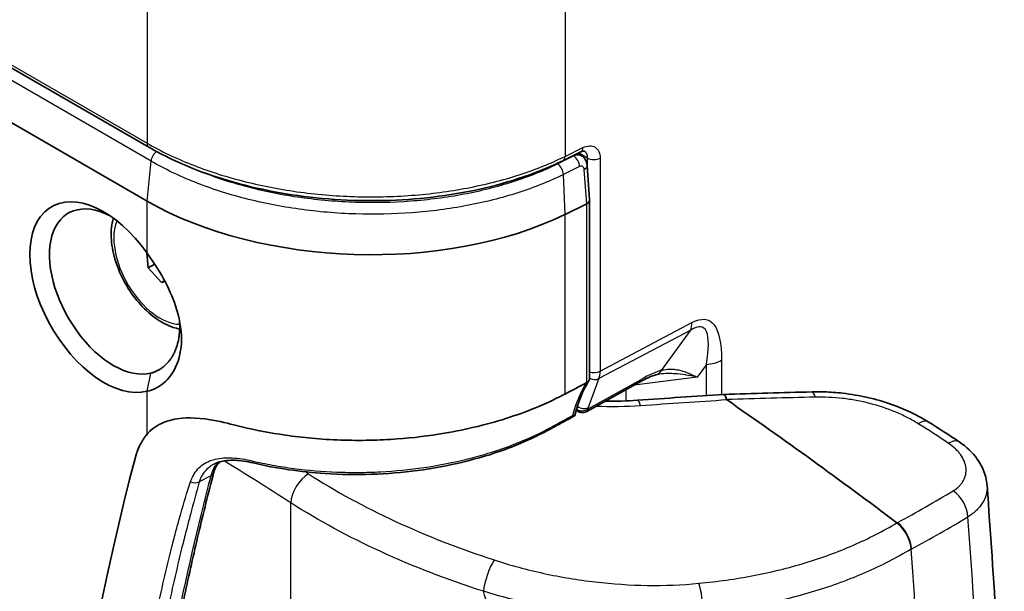
# Model space of a CAD drawing. Units: millimetres. Extents: x 43 to 5136, y 24 to 2834.
# Drawn here: x 967 to 1008, y 300 to 324 of the extents above; entities that cross this region are included whole.
import ezdxf

# ---------------------------------------------------------------- set-up
doc = ezdxf.new("R2010")
doc.units = ezdxf.units.MM
doc.header["$LTSCALE"] = 3
doc.layers.add('Visible (ISO)', color=7, linetype='Continuous', lineweight=35)
doc.layers.add('Visible Narrow (ISO)', color=7, linetype='Continuous', lineweight=25)

msp = doc.modelspace()

# ---------------------------------------------------------------- linework, layer by layer
at = {"layer": 'Visible (ISO)'}
for p, q in [((972.106, 318.933), (805.929, 414.875)), ((972.027, 316.677), (805.85, 412.619)), ((989.497, 318.371), (990.248, 318.739)), ((990.263, 318.589), (990.116, 318.674)), ((990.263, 318.589), (990.263, 318.589)), ((990.622, 316.729), (990.518, 318.163)), ((990.499, 316.562), (989.587, 316.115)), ((990.623, 316.72), (990.623, 309.235)), ((972.016, 314.504), (972.077, 313.864)), ((972.35, 314.021), (972.077, 313.864)), ((972.077, 313.864), (972.639, 313.258)), ((972.76, 313.328), (972.639, 313.258)), ((972.639, 313.258), (972.777, 313.297)), ((990.501, 307.84), (992.693, 309.055)), ((989.99, 307.921), (989.991, 307.921)), ((990.057, 307.882), (990.125, 307.843)), ((975.355, 305.891), (975.355, 305.891)), ((1000.498, 300.415), (1000.498, 300.415))]:
    msp.add_line(p, q, dxfattribs=at)
for centre, major_axis, ratio, start_param, end_param in [((970.207, 312.638), (2.194, -3.801), 0.57735, 1.72955, 6.124432), ((970.614, 312.873), (-1.901, 3.293), 0.57735, 5.551767, 9.266024), ((981.007, 321.505), (-12.698, 0.366), 0.557182, 0.80144, 2.328603), ((990.242, 316.711), (0.381, 0.014), 0.551581, 5.437332, 6.303219), ((979.952, 318.262), (2.738, -4.742), 0.57735, 0.832983, 0.832988), ((979.912, 318.303), (2.768, -4.795), 0.57735, 0.402358, 0.402359), ((992.385, 309.61), (0.308, -0.555), 0.523782, 0.000042, 0.000055), ((996.304, 307.54), (-0.049, 1.015), 0.178434, 5.608159, 6.286362), ((983.057, 161.149), (95.307, -165.076), 0.57735, 2.203702, 2.257076), ((976.571, 306.042), (-0.087, -0.371), 0.316833, 0.00005, 0.000081), ((1003.416, 302.396), (-0.5, 0.885), 0.581754, 4.016649, 5.350844)]:
    msp.add_ellipse(centre, major_axis=major_axis, ratio=ratio, start_param=start_param, end_param=end_param, dxfattribs=at)
for points, knots in [([(989.497, 318.371), (988.47, 317.867), (987.276, 317.459), (984.735, 316.894), (983.355, 316.73), (980.603, 316.666), (979.196, 316.763), (976.532, 317.2), (975.241, 317.546), (973.378, 318.267), (972.711, 318.584), (972.106, 318.933)], [0, 0, 0, 0, 0.828696, 0.828696, 1.659453, 1.659453, 2.485164, 2.485164, 3.309514, 3.309514, 3.81765, 3.81765, 3.81765, 3.81765]), ([(990.395, 318.775), (990.395, 318.775), (990.391, 318.777), (990.366, 318.777), (990.35, 318.775), (990.307, 318.764), (990.279, 318.754), (990.248, 318.739)], [0.0141928, 0.0141928, 0.0141928, 0.0141928, 0.0547452, 0.0547452, 0.0845732, 0.0845732, 0.116556, 0.116556, 0.116556, 0.116556]), ([(990.263, 318.589), (990.31, 318.562), (990.352, 318.527), (990.424, 318.445), (990.453, 318.397), (990.499, 318.288), (990.513, 318.226), (990.518, 318.163)], [0, 0, 0, 0, 0.0334762, 0.0334762, 0.0676845, 0.0676845, 0.1065294, 0.1065294, 0.1065294, 0.1065294]), ([(970.608, 315.959), (970.599, 315.928), (970.591, 315.896), (970.522, 315.61), (970.505, 315.333), (970.548, 314.746), (970.612, 314.435), (970.812, 313.817), (970.947, 313.51), (971.274, 312.93), (971.466, 312.656), (971.89, 312.165), (972.122, 311.947), (972.611, 311.592), (972.868, 311.455), (973.217, 311.34), (973.307, 311.317), (973.397, 311.3)], [3.269995, 3.269995, 3.269995, 3.269995, 3.311386, 3.311386, 3.639027, 3.639027, 3.979968, 3.979968, 4.318225, 4.318225, 4.654663, 4.654663, 4.992583, 4.992583, 5.333486, 5.333486, 5.450342, 5.450342, 5.450342, 5.450342]), ([(972.027, 314.489), (972.279, 314.143), (972.514, 313.779), (972.924, 313.03), (973.096, 312.65), (973.384, 311.788), (973.471, 311.315), (973.472, 310.43), (973.386, 310.028), (973.099, 309.425), (972.927, 309.202), (972.517, 308.858), (972.28, 308.74), (972.027, 308.684)], [-1.685195, -1.685195, -1.685195, -1.685195, -1.425703, -1.425703, -1.169025, -1.169025, -0.843573, -0.843573, -0.517916, -0.517916, -0.261184, -0.261184, 0, 0, 0, 0]), ([(972.191, 309.447), (972.232, 309.458), (972.273, 309.471), (972.315, 309.486), (972.316, 309.487), (972.318, 309.487), (972.319, 309.487), (972.357, 309.502), (972.396, 309.518), (972.434, 309.537), (972.437, 309.538), (972.44, 309.54), (972.442, 309.541), (972.48, 309.559), (972.518, 309.58), (972.557, 309.604), (972.558, 309.605), (972.56, 309.606), (972.561, 309.607), (972.598, 309.63), (972.635, 309.655), (972.672, 309.683), (972.673, 309.684), (972.675, 309.685), (972.676, 309.686), (972.707, 309.71), (972.74, 309.737), (972.775, 309.768), (972.777, 309.771), (972.78, 309.773), (972.783, 309.776), (972.814, 309.805), (972.847, 309.837), (972.88, 309.873), (972.881, 309.874), (972.882, 309.876), (972.883, 309.877), (972.895, 309.891), (972.91, 309.906), (972.925, 309.925), (972.94, 309.942), (972.955, 309.962), (972.972, 309.984), (972.974, 309.985), (972.974, 309.986), (972.976, 309.988), (973, 310.02), (973.018, 310.046), (973.032, 310.067), (973.039, 310.077), (973.045, 310.086), (973.05, 310.093), (973.052, 310.097), (973.054, 310.1), (973.056, 310.103), (973.057, 310.104), (973.058, 310.106), (973.059, 310.107), (973.059, 310.108), (973.06, 310.109), (973.061, 310.11), (973.062, 310.111), (973.069, 310.122), (973.073, 310.129), (973.097, 310.168), (973.118, 310.206), (973.138, 310.242), (973.14, 310.246), (973.142, 310.25), (973.144, 310.254), (973.154, 310.274), (973.164, 310.293), (973.173, 310.312), (973.174, 310.315), (973.176, 310.318), (973.177, 310.321), (973.183, 310.332), (973.187, 310.343), (973.192, 310.353), (973.195, 310.358), (973.197, 310.363), (973.199, 310.368), (973.2, 310.371), (973.201, 310.374), (973.202, 310.376), (973.204, 310.379), (973.204, 310.38), (973.206, 310.384), (973.228, 310.435), (973.248, 310.487), (973.265, 310.538), (973.274, 310.563), (973.282, 310.588), (973.29, 310.614), (973.294, 310.626), (973.297, 310.639), (973.301, 310.651), (973.303, 310.657), (973.305, 310.664), (973.306, 310.67), (973.308, 310.676), (973.31, 310.682), (973.311, 310.688), (973.326, 310.742), (973.338, 310.797), (973.349, 310.851), (973.355, 310.88), (973.36, 310.909), (973.364, 310.938), (973.366, 310.952), (973.368, 310.966), (973.37, 310.979), (973.372, 310.993), (973.374, 311.007), (973.376, 311.021), (973.38, 311.05), (973.383, 311.079), (973.386, 311.109), (973.388, 311.138), (973.391, 311.168), (973.392, 311.198), (973.396, 311.258), (973.398, 311.319), (973.398, 311.38), (973.398, 311.44), (973.396, 311.501), (973.392, 311.563), (973.39, 311.595), (973.388, 311.626), (973.385, 311.658), (973.385, 311.667), (973.384, 311.676), (973.383, 311.686)], [0, 0, 0, 0, 0.03125, 0.03125, 0.03125, 0.0321124, 0.0321124, 0.0321124, 0.0605469, 0.0605469, 0.0605469, 0.0625, 0.0625, 0.0625, 0.09375, 0.09375, 0.09375, 0.0949775, 0.0949775, 0.0949775, 0.1240234, 0.1240234, 0.1240234, 0.125, 0.125, 0.125, 0.15625, 0.15625, 0.15625, 0.1587287, 0.1587287, 0.1587287, 0.1865234, 0.1865234, 0.1865234, 0.1875, 0.1875, 0.1875, 0.203125, 0.203125, 0.203125, 0.2177734, 0.2177734, 0.2177734, 0.21875, 0.21875, 0.21875, 0.234375, 0.234375, 0.234375, 0.2421875, 0.2421875, 0.2421875, 0.2460938, 0.2460938, 0.2460938, 0.2480469, 0.2480469, 0.2480469, 0.2498169, 0.2498169, 0.2498169, 0.2539591, 0.2539591, 0.2539591, 0.278463, 0.278463, 0.278463, 0.28125, 0.28125, 0.28125, 0.294623, 0.294623, 0.294623, 0.296875, 0.296875, 0.296875, 0.3046875, 0.3046875, 0.3046875, 0.3085938, 0.3085938, 0.3085938, 0.3105469, 0.3105469, 0.3105469, 0.3125, 0.3125, 0.3125, 0.34375, 0.34375, 0.34375, 0.359375, 0.359375, 0.359375, 0.3671875, 0.3671875, 0.3671875, 0.3710938, 0.3710938, 0.3710938, 0.375, 0.375, 0.375, 0.4056935, 0.4056935, 0.4056935, 0.421875, 0.421875, 0.421875, 0.4296875, 0.4296875, 0.4296875, 0.4374968, 0.4374968, 0.4374968, 0.4529912, 0.4529912, 0.4529912, 0.4686204, 0.4686204, 0.4686204, 0.5, 0.5, 0.5, 0.53125, 0.53125, 0.53125, 0.546875, 0.546875, 0.546875, 0.5515076, 0.5515076, 0.5515076, 0.5515076]), ([(990.501, 309.051), (990.501, 309.051), (990.5, 309.051), (990.5, 309.051), (990.499, 309.051), (990.499, 309.05)], [-0.0005095959, -0.0005095959, -0.0005095959, -0.0005095959, -0.0002552975, -0.0002552975, -0.000001, -0.000001, -0.000001, -0.000001]), ([(990.623, 309.235), (990.623, 309.208), (990.617, 309.181), (990.591, 309.125), (990.568, 309.097), (990.525, 309.065), (990.514, 309.058), (990.501, 309.051)], [0.06103245, 0.06103245, 0.06103245, 0.06103245, 0.08423841, 0.08423841, 0.11388026, 0.11388026, 0.12429185, 0.12429185, 0.12429185, 0.12429185]), ([(993.41, 309.38), (993.359, 309.365), (993.294, 309.342), (993.132, 309.277), (993.029, 309.23), (992.848, 309.139), (992.771, 309.098), (992.693, 309.055)], [0, 0, 0, 0, 0.0655057, 0.0655057, 0.1561178, 0.1561178, 0.2207698, 0.2207698, 0.2207698, 0.2207698]), ([(999.968, 308.659), (1000.138, 308.663), (1000.309, 308.663), (1000.737, 308.65), (1000.996, 308.631), (1001.955, 308.523), (1002.66, 308.363), (1003.859, 307.939), (1004.381, 307.692), (1004.849, 307.403)], [0, 0, 0, 0, 0.103575, 0.103575, 0.259091, 0.259091, 0.682958, 0.682958, 1.040241, 1.040241, 1.040241, 1.040241]), ([(972.027, 306.881), (972.314, 307.228), (972.689, 307.38), (973.11, 307.497), (973.247, 307.524), (973.752, 307.584), (974.24, 307.582), (975.376, 307.358), (975.744, 307.253), (976.598, 307.047), (977.21, 306.931), (978.203, 306.788), (978.574, 306.744), (979.753, 306.637), (980.57, 306.61), (981.771, 306.635), (982.156, 306.653), (983.208, 306.729), (983.871, 306.811), (985.478, 307.084), (986.402, 307.307), (987.692, 307.732), (988.1, 307.885), (989.095, 308.305), (989.5, 308.523), (989.587, 308.568)], [0.000001, 0.000001, 0.000001, 0.000001, 0.448863, 0.448863, 0.650742, 0.650742, 1.149808, 1.149808, 1.4569, 1.4569, 2.160854, 2.160854, 2.572752, 2.572752, 3.461684, 3.461684, 3.880873, 3.880873, 4.615648, 4.615648, 5.702318, 5.702318, 6.230459, 6.230459, 7.044203, 7.044203, 7.044203, 7.044203]), ([(996.379, 308.338), (996.38, 308.334), (996.382, 308.331), (996.386, 308.327), (996.388, 308.324), (996.391, 308.322), (996.395, 308.319)], [0, 0, 0, 0, 0.00003605975, 0.00003605975, 0.00003605975, 0.00006569169, 0.00006569169, 0.00006569169, 0.00006569169]), ([(990.501, 307.84), (990.465, 307.82), (990.425, 307.806), (990.344, 307.791), (990.302, 307.79), (990.22, 307.802), (990.18, 307.815), (990.137, 307.837), (990.131, 307.84), (990.125, 307.843)], [0, 0, 0, 0, 0.02468158, 0.02468158, 0.04949543, 0.04949543, 0.0743029, 0.0743029, 0.07830881, 0.07830881, 0.07830881, 0.07830881]), ([(989.996, 307.657), (989.811, 307.555), (989.626, 307.454), (989.323, 307.287), (989.204, 307.223), (988.468, 306.819), (987.791, 306.503), (985.94, 305.829), (984.679, 305.528), (982.124, 305.189), (980.797, 305.145), (978.477, 305.295), (977.451, 305.446), (976.485, 305.672)], [0.000188, 0.000188, 0.000188, 0.000188, 0.150835, 0.150835, 0.247153, 0.247153, 0.74973, 0.74973, 1.538753, 1.538753, 2.31505, 2.31505, 2.941257, 2.941257, 2.941257, 2.941257]), ([(989.921, 307.678), (989.963, 307.657), (989.992, 307.65), (990, 307.659), (990.001, 307.66), (990.001, 307.661), (990.001, 307.663)], [-0.0000055218, -0.0000055218, -0.0000055218, -0.0000055218, 0.0006194575, 0.0006194575, 0.0006194575, 0.0006827304, 0.0006827304, 0.0006827304, 0.0006827304]), ([(972.027, 306.881), (971.92, 306.752), (971.823, 306.607), (971.622, 306.215), (971.584, 306.084), (971.541, 305.922)], [-0.2394737, -0.2394737, -0.2394737, -0.2394737, -0.1419937, -0.1419937, -0.000001, -0.000001, -0.000001, -0.000001]), ([(1006.152, 306.558), (1006.448, 306.357), (1006.709, 306.113), (1007.094, 305.576), (1007.23, 305.277), (1007.305, 304.89), (1007.316, 304.813), (1007.321, 304.736)], [0, 0, 0, 0, 0.2291552, 0.2291552, 0.4463304, 0.4463304, 0.4996911, 0.4996911, 0.4996911, 0.4996911]), ([(976.485, 305.672), (976.218, 305.734), (975.959, 305.776), (975.481, 305.795), (975.258, 305.772), (974.99, 305.695), (974.914, 305.665), (974.846, 305.629)], [0, 0, 0, 0, 0.1738366, 0.1738366, 0.3502225, 0.3502225, 0.4290411, 0.4290411, 0.4290411, 0.4290411]), ([(975.104, 305.727), (975.075, 305.703), (975.048, 305.679), (974.986, 305.616), (974.957, 305.578), (974.939, 305.546)], [0.09076452, 0.09076452, 0.09076452, 0.09076452, 0.1255508, 0.1255508, 0.18475568, 0.18475568, 0.18475568, 0.18475568]), ([(974.828, 305.268), (974.606, 304.423), (974.393, 303.57), (973.985, 301.849), (973.79, 300.981), (973.419, 299.229), (973.243, 298.345), (972.908, 296.563), (972.75, 295.665), (972.452, 293.853), (972.312, 292.94), (972.182, 292.02)], [1.3131408, 1.3131408, 1.3131408, 1.3131408, 1.3346263, 1.3346263, 1.3561119, 1.3561119, 1.3775974, 1.3775974, 1.3990829, 1.3990829, 1.4205684, 1.4205684, 1.4205684, 1.4205684])]:
    msp.add_open_spline(points, degree=3, knots=knots, dxfattribs=at)
msp.add_rational_spline([(990.499, 316.562), (990.499, 316.562), (990.5, 316.562), (990.5, 316.563)], [1, 0.999999140546, 0.999999140546, 1], degree=3, dxfattribs=at)
for points in [[(990.499, 309.05), (990.195, 308.888), (989.891, 308.726), (989.587, 308.568)], [(990.593, 309.134), (990.334, 308.723), (990.132, 308.224), (990.001, 307.663)], [(993.527, 309.404), (993.487, 309.399), (993.448, 309.391), (993.41, 309.38)], [(996.256, 308.555), (997.493, 308.593), (998.731, 308.628), (999.968, 308.659)], [(991.273, 308.268), (991.732, 308.261), (992.189, 308.273), (992.638, 308.305)], [(992.638, 308.305), (993.844, 308.392), (995.049, 308.475), (996.254, 308.555)], [(1004.849, 307.403), (1005.291, 307.129), (1005.726, 306.847), (1006.152, 306.558)], [(971.541, 305.922), (968.861, 295.826), (967.507, 284.361), (967.451, 271.933)], [(974.939, 305.546), (974.894, 305.468), (974.856, 305.375), (974.828, 305.268)], [(1007.321, 304.736), (1007.614, 300.755), (1007.854, 296.792), (1008.046, 292.851)]]:
    msp.add_open_spline(points, degree=3, dxfattribs=at)
at = {"layer": 'Visible Narrow (ISO)'}
for p, q in [((805.85, 415.05), (972.027, 319.108)), ((972.192, 318.35), (806.016, 414.292)), ((972.027, 328.386), (972.027, 319.108)), ((989.587, 328.048), (989.587, 318.551)), ((989.274, 318.24), (989.951, 318.572)), ((989.587, 318.551), (990.338, 318.919)), ((989.951, 318.572), (989.931, 318.584)), ((990.535, 318.479), (990.16, 318.696)), ((972.027, 316.677), (972.192, 318.35)), ((990.535, 317.935), (990.535, 318.479)), ((991.061, 318.473), (991.061, 309.528)), ((990.199, 318.122), (989.522, 317.79)), ((989.587, 316.115), (989.522, 317.79)), ((990.5, 316.563), (990.395, 318.001)), ((972.027, 314.489), (972.027, 316.677)), ((990.499, 309.051), (990.499, 316.562)), ((989.587, 308.568), (989.587, 316.115)), ((974.557, 315.534), (974.557, 315.534)), ((991.061, 309.528), (994.921, 311.57)), ((994.873, 311.258), (991.012, 309.215)), ((993.64, 309.564), (994.873, 311.258)), ((996.165, 309.987), (996.165, 308.549)), ((995.527, 309.806), (995.141, 309.275)), ((995.527, 308.506), (995.527, 309.806)), ((972.027, 308.684), (972.191, 309.447)), ((990.499, 309.051), (989.587, 308.568)), ((990.499, 309.05), (990.499, 309.051)), ((990.554, 307.945), (992.79, 309.184)), ((991.012, 309.215), (990.565, 308)), ((995.141, 309.275), (992.489, 308.942)), ((972.027, 306.881), (972.027, 308.684)), ((992.142, 308.75), (992.142, 308.278)), ((989.587, 308.568), (989.587, 308.568)), ((990.15, 308.365), (990.152, 308.372)), ((990.05, 308.102), (990.05, 308.101)), ((992.142, 308.043), (992.142, 308.043)), ((974.701, 305.125), (974.218, 304.877)), ((978.061, 292.058), (978.061, 304.001)), ((1004.138, 302.056), (1004.131, 302.052))]:
    msp.add_line(p, q, dxfattribs=at)
for centre, major_axis, ratio, start_param, end_param in [((972.296, 319.263), (-0.19, -0.33), 0.57735, 5.497787, 6.283185), ((972.46, 318.467), (0.191, 0.33), 0.57735, 0.914997, 2.235666), ((989.942, 318.256), (-0.168, 0.342), 0.571412, 4.052541, 5.537418), ((990.08, 319.081), (0.168, -0.342), 0.571412, 0, 0.823507), ((989.265, 317.924), (-0.168, 0.342), 0.571412, 4.05254, 5.537418), ((989.33, 318.713), (0.168, -0.342), 0.571412, 0, 0.823507), ((990.138, 318.135), (0.38, 0.028), 0.524713, 5.417298, 6.283191), ((990.804, 318.635), (0.381, 0), 0.57735, 3.926991, 5.454154), ((972.569, 314.001), (1.372, -2.376), 0.57735, 3.562009, 5.938061), ((972.838, 314.157), (1.562, -2.706), 0.57735, 1.853555, 1.85356), ((994.063, 312.111), (-0.594, 1.123), 0.551617, 3.611201, 3.947876), ((995.307, 310.528), (1.27, 0), 0.57735, 4.886922, 5.454154), ((990.804, 309.69), (0.381, 0), 0.57735, 4.216334, 5.454154), ((990.176, 310.053), (-0.622, 1.107), 0.569647, 3.596741, 3.933561), ((992.199, 308.256), (1.849, 1.296), 0.20893, 0.544694, 1.103896), ((993.235, 309.99), (0.175, -0.61), 0.75001, 0.000002, 0.607329), ((990.769, 309.471), (-0.358, 0.132), 0.73577, 1.429652, 2.550393), ((992.385, 309.61), (0.308, -0.555), 0.523782, 0.000013, 0.459059), ((999.993, 307.643), (-0.026, 1.016), 0.194306, 5.603004, 6.283185), ((992.711, 307.292), (-0.073, 1.013), 0.162592, 5.58296, 6.283185), ((972.234, -160.368), (-547.434, -164.681), 0.804322, 4.432083, 4.43854), ((948.682, -157.463), (-542.466, -163.364), 0.804688, 4.382394, 4.389082), ((990.312, 308.201), (-0.38, -0.028), 0.884722, 0.824577, 2.197792), ((990.322, 308.256), (0.358, -0.132), 0.73577, 4.359517, 5.691986), ((990.709, 308.071), (0.141, 0.157), 0.400718, 2.357426, 2.775716), ((1004.314, 306.539), (0.535, 0.864), 0.437974, 0, 0.772305), ((980.165, 285.829), (-37.622, -0.567), 0.74171, 3.95503, 4.000204), ((1005.581, 305.717), (0.571, 0.841), 0.460609, 6.283185, 7.075086), ((970.619, 153.968), (-94.654, 163.945), 0.57735, 5.442164, 5.46307), ((976.571, 306.043), (-0.087, -0.371), 0.316833, 5.64283, 6.283155), ((1003.354, 276.937), (-28.35, 28.733), 0.159456, 0.043085, 0.093202), ((974.609, 305.736), (0.33, -0.19), 0.774421, 5.800947, 6.283131), ((1092.501, 201.268), (-86.141, 149.201), 0.57735, 0.527743, 0.63517), ((974.46, 305.365), (0.368, -0.097), 0.705409, 5.594521, 6.283185), ((978.78, 304.416), (-0.549, -0.855), 0.54436, 3.970751, 5.524094), ((971.325, 154.376), (95.162, -164.825), 0.57735, 2.300571, 2.301585), ((973.977, 305.117), (-0.368, 0.1), 0.700095, 1.413805, 2.458792), ((961.667, 335.241), (59.558, -10.344), 0.637659, 5.59677, 5.652981), ((1005.763, 303.732), (0.528, -0.868), 0.622233, 0.856457, 2.189692), ((961.275, 334.693), (-60.933, 10.357), 0.636392, 2.453048, 2.508917), ((997.416, 307.797), (-10.655, -1.823), 0.59301, 2.077386, 2.080252), ((1003.422, 302.4), (0.478, -0.897), 0.595889, 0.889608, 2.223891), ((646.199, 473.843), (-254, 439.941), 0.57735, 3.982803, 4.011157), ((986.554, 300.821), (-0.313, -0.967), 0.263795, 3.873082, 5.388423), ((995.124, 299.859), (0.097, -1.011), 0.230449, 1.024317, 2.393721)]:
    msp.add_ellipse(centre, major_axis=major_axis, ratio=ratio, start_param=start_param, end_param=end_param, dxfattribs=at)
for points, knots in [([(972.027, 319.108), (972.598, 318.778), (973.224, 318.477), (973.894, 318.212), (974.563, 317.946), (975.276, 317.716), (976.019, 317.524), (976.762, 317.332), (977.536, 317.18), (978.326, 317.069), (979.116, 316.959), (979.922, 316.89), (980.73, 316.864), (981.538, 316.839), (982.347, 316.856), (983.144, 316.917), (983.941, 316.977), (984.724, 317.08), (985.481, 317.224), (986.237, 317.368), (986.966, 317.553), (987.655, 317.775), (988.343, 317.998), (988.991, 318.258), (989.587, 318.551)], [3.141593, 3.141593, 3.141593, 3.141593, 3.332488, 3.332488, 3.332488, 3.523383, 3.523383, 3.523383, 3.714279, 3.714279, 3.714279, 3.905174, 3.905174, 3.905174, 4.09607, 4.09607, 4.09607, 4.286965, 4.286965, 4.286965, 4.47786, 4.47786, 4.47786, 4.668756, 4.668756, 4.668756, 4.668756]), ([(990.338, 318.919), (990.434, 318.966), (990.529, 318.992), (990.704, 318.998), (990.784, 318.979), (990.918, 318.896), (990.971, 318.834), (991.043, 318.675), (991.061, 318.579), (991.061, 318.473)], [1.605703, 1.605703, 1.605703, 1.605703, 1.989675, 1.989675, 2.373648, 2.373648, 2.75762, 2.75762, 3.141593, 3.141593, 3.141593, 3.141593]), ([(989.951, 318.572), (990.01, 318.602), (990.068, 318.619), (990.174, 318.624), (990.222, 318.613), (990.263, 318.589)], [0.4685345, 0.4685345, 0.4685345, 0.4685345, 0.8525069, 0.8525069, 1.2190258, 1.2190258, 1.2190258, 1.2190258]), ([(990.535, 318.479), (990.535, 318.546), (990.523, 318.606), (990.5, 318.656), (990.477, 318.706), (990.442, 318.745), (990.4, 318.772), (990.398, 318.773), (990.396, 318.774), (990.395, 318.775)], [3.1415927, 3.1415927, 3.1415927, 3.1415927, 3.5255651, 3.5255651, 3.5255651, 3.9095375, 3.9095375, 3.9095375, 3.9246096, 3.9246096, 3.9246096, 3.9246096]), ([(989.522, 317.79), (989.375, 317.718), (989.223, 317.647), (988.915, 317.51), (988.759, 317.444), (988.28, 317.253), (987.948, 317.133), (986.923, 316.804), (986.21, 316.625), (985.098, 316.414), (984.72, 316.353), (983.949, 316.253), (983.555, 316.212), (982.377, 316.124), (981.587, 316.107), (980.396, 316.145), (979.997, 316.168), (979.199, 316.236), (978.806, 316.281), (977.642, 316.444), (976.886, 316.592), (975.785, 316.875), (975.422, 316.98), (974.717, 317.208), (974.373, 317.331), (973.377, 317.726), (972.76, 318.022), (972.192, 318.35)], [-0.00000006, -0.00000006, -0.00000006, -0.00000006, 0.00120059, 0.00120059, 0.00240124, 0.00240124, 0.00480253, 0.00480253, 0.00960513, 0.00960513, 0.01200642, 0.01200642, 0.01440772, 0.01440772, 0.01921031, 0.01921031, 0.02161161, 0.02161161, 0.0240129, 0.0240129, 0.0288155, 0.0288155, 0.03121679, 0.03121679, 0.03361809, 0.03361809, 0.03842068, 0.03842068, 0.03842068, 0.03842068]), ([(974.131, 317.976), (974.172, 317.959), (974.213, 317.943), (974.254, 317.926), (974.572, 317.8), (974.902, 317.681), (975.242, 317.571), (975.582, 317.461), (975.934, 317.359), (976.291, 317.267), (977.004, 317.083), (977.737, 316.938), (978.49, 316.832), (978.867, 316.779), (979.249, 316.735), (979.636, 316.702), (980.023, 316.669), (980.41, 316.646), (980.796, 316.633), (981.567, 316.608), (982.335, 316.624), (983.097, 316.681), (983.479, 316.709), (983.861, 316.748), (984.235, 316.797), (984.61, 316.846), (984.977, 316.905), (985.337, 316.973), (986.057, 317.109), (986.75, 317.283), (987.413, 317.496), (987.745, 317.603), (988.068, 317.719), (988.378, 317.843), (988.688, 317.967), (988.987, 318.099), (989.274, 318.24)], [0.00431756, 0.00431756, 0.00431756, 0.00431756, 0.00461598, 0.00461598, 0.00461598, 0.00692398, 0.00692398, 0.00692398, 0.00923197, 0.00923197, 0.00923197, 0.01384795, 0.01384795, 0.01384795, 0.01615595, 0.01615595, 0.01615595, 0.01846394, 0.01846394, 0.01846394, 0.02307992, 0.02307992, 0.02307992, 0.02538791, 0.02538791, 0.02538791, 0.02769591, 0.02769591, 0.02769591, 0.03231189, 0.03231189, 0.03231189, 0.03461988, 0.03461988, 0.03461988, 0.03692787, 0.03692787, 0.03692787, 0.03692787]), ([(990.395, 318.001), (990.393, 318.029), (990.387, 318.054), (990.376, 318.075), (990.365, 318.096), (990.35, 318.113), (990.332, 318.124), (990.314, 318.135), (990.293, 318.141), (990.27, 318.14), (990.247, 318.14), (990.223, 318.134), (990.199, 318.122)], [4.278761, 4.278761, 4.278761, 4.278761, 4.662734, 4.662734, 4.662734, 5.046706, 5.046706, 5.046706, 5.430678, 5.430678, 5.430678, 5.814651, 5.814651, 5.814651, 5.814651]), ([(994.921, 311.57), (995.321, 311.782), (995.634, 311.752), (996.056, 311.215), (996.165, 310.708), (996.165, 309.987)], [6.1234403, 6.1234403, 6.1234403, 6.1234403, 6.4484748, 6.4484748, 6.7735093, 6.7735093, 6.7735093, 6.7735093]), ([(995.527, 309.806), (995.639, 310.465), (995.643, 310.945), (995.531, 311.194), (995.419, 311.442), (995.191, 311.458), (994.873, 311.258)], [5.7928613, 5.7928613, 5.7928613, 5.7928613, 6.1178706, 6.1178706, 6.1178706, 6.4429303, 6.4429303, 6.4429303, 6.4429303]), ([(993.64, 309.564), (993.754, 309.6), (993.869, 309.617), (993.987, 309.619), (994.046, 309.62), (994.107, 309.617), (994.168, 309.61), (994.229, 309.603), (994.292, 309.593), (994.354, 309.579), (994.48, 309.552), (994.607, 309.511), (994.738, 309.46), (994.804, 309.434), (994.87, 309.405), (994.937, 309.375), (995.004, 309.344), (995.073, 309.31), (995.141, 309.275)], [0, 0, 0, 0, 0.001029258, 0.001029258, 0.001029258, 0.001546296, 0.001546296, 0.001546296, 0.002058515, 0.002058515, 0.002058515, 0.003087773, 0.003087773, 0.003087773, 0.003602401, 0.003602401, 0.003602401, 0.00411703, 0.00411703, 0.00411703, 0.00411703]), ([(995.141, 309.275), (994.979, 309.312), (994.82, 309.343), (994.662, 309.368), (994.66, 309.368), (994.658, 309.368), (994.656, 309.369), (994.5, 309.393), (994.347, 309.41), (994.195, 309.42), (994.192, 309.42), (994.189, 309.42), (994.187, 309.42), (994.11, 309.425), (994.033, 309.428), (993.957, 309.428), (993.884, 309.429), (993.812, 309.427), (993.741, 309.423), (993.738, 309.423), (993.736, 309.423), (993.733, 309.423), (993.664, 309.418), (993.596, 309.412), (993.527, 309.404)], [-0.00001958, -0.00001958, -0.00001958, -0.00001958, 0.001039325, 0.001039325, 0.001039325, 0.001053616, 0.001053616, 0.001053616, 0.002098229, 0.002098229, 0.002098229, 0.002116974, 0.002116974, 0.002116974, 0.002647717, 0.002647717, 0.002647717, 0.003157133, 0.003157133, 0.003157133, 0.003174338, 0.003174338, 0.003174338, 0.003667381, 0.003667381, 0.003667381, 0.003667381]), ([(1004.433, 307.321), (1004.283, 307.414), (1004.128, 307.501), (1003.805, 307.666), (1003.637, 307.744), (1003.121, 307.958), (1002.764, 308.077), (1002.207, 308.22), (1002.017, 308.262), (1001.633, 308.333), (1001.441, 308.361), (1000.866, 308.427), (1000.482, 308.445), (1000.097, 308.436)], [0, 0, 0, 0, 0.00116961, 0.00116961, 0.002339219, 0.002339219, 0.004678438, 0.004678438, 0.005848048, 0.005848048, 0.007017657, 0.007017657, 0.009356876, 0.009356876, 0.009356876, 0.009356876]), ([(990.068, 307.921), (990.078, 307.895), (990.09, 307.874), (990.105, 307.859), (990.111, 307.853), (990.118, 307.847), (990.125, 307.843)], [0.4036038, 0.4036038, 0.4036038, 0.4036038, 0.6510821, 0.6510821, 0.6510821, 0.755732, 0.755732, 0.755732, 0.755732]), ([(990.554, 307.945), (990.548, 307.909), (990.538, 307.88), (990.523, 307.86), (990.517, 307.851), (990.509, 307.844), (990.501, 307.84)], [0.3349398, 0.3349398, 0.3349398, 0.3349398, 0.6510821, 0.6510821, 0.6510821, 0.7984256, 0.7984256, 0.7984256, 0.7984256]), ([(976.432, 305.761), (976.717, 305.695), (977.007, 305.635), (977.595, 305.529), (977.893, 305.482), (978.79, 305.364), (979.393, 305.313), (980.306, 305.278), (980.611, 305.273), (981.225, 305.277), (981.534, 305.286), (982.458, 305.335), (983.063, 305.394), (984.249, 305.567), (984.831, 305.679), (985.687, 305.887), (985.971, 305.964), (986.523, 306.129), (986.793, 306.217), (987.581, 306.499), (988.079, 306.709), (988.67, 306.999), (988.786, 307.059), (989.015, 307.181), (989.128, 307.243), (989.468, 307.429), (989.694, 307.553), (989.921, 307.678)], [0, 0, 0, 0, 0.0018544, 0.0018544, 0.00370879, 0.00370879, 0.00741758, 0.00741758, 0.00927198, 0.00927198, 0.01112638, 0.01112638, 0.01483517, 0.01483517, 0.01854396, 0.01854396, 0.02039836, 0.02039836, 0.02225275, 0.02225275, 0.02596155, 0.02596155, 0.02688874, 0.02688874, 0.02781594, 0.02781594, 0.02967034, 0.02967034, 0.02967034, 0.02967034]), ([(972.027, 306.881), (972.006, 306.857), (971.986, 306.833), (971.94, 306.775), (971.914, 306.739), (971.838, 306.629), (971.791, 306.551), (971.663, 306.304), (971.594, 306.12), (971.541, 305.922)], [0.758567, 0.758567, 0.758567, 0.758567, 0.78125, 0.78125, 0.8125, 0.8125, 0.875, 0.875, 1, 1, 1, 1]), ([(1005.897, 304.503), (1005.994, 304.562), (1006.077, 304.627), (1006.149, 304.698), (1006.185, 304.734), (1006.218, 304.771), (1006.248, 304.809), (1006.278, 304.848), (1006.304, 304.889), (1006.327, 304.93), (1006.373, 305.012), (1006.406, 305.097), (1006.424, 305.186), (1006.433, 305.231), (1006.439, 305.277), (1006.441, 305.322), (1006.443, 305.368), (1006.442, 305.414), (1006.437, 305.46), (1006.427, 305.552), (1006.404, 305.645), (1006.367, 305.737), (1006.329, 305.83), (1006.279, 305.921), (1006.217, 306.009), (1006.186, 306.053), (1006.152, 306.096), (1006.115, 306.139), (1006.078, 306.182), (1006.037, 306.224), (1005.994, 306.265), (1005.908, 306.346), (1005.813, 306.423), (1005.706, 306.495)], [0, 0, 0, 0, 0.000850995, 0.000850995, 0.000850995, 0.001276633, 0.001276633, 0.001276633, 0.001702409, 0.001702409, 0.001702409, 0.002554559, 0.002554559, 0.002554559, 0.002980961, 0.002980961, 0.002980961, 0.003407552, 0.003407552, 0.003407552, 0.004261425, 0.004261425, 0.004261425, 0.00511603, 0.00511603, 0.00511603, 0.005543553, 0.005543553, 0.005543553, 0.005971189, 0.005971189, 0.005971189, 0.006826587, 0.006826587, 0.006826587, 0.006826587]), ([(973.938, 305.074), (973.981, 305.173), (974.034, 305.264), (974.161, 305.428), (974.234, 305.5), (974.395, 305.625), (974.484, 305.679), (974.679, 305.769), (974.784, 305.805), (975.004, 305.858), (975.12, 305.875), (975.363, 305.894), (975.491, 305.894), (975.751, 305.88), (975.883, 305.866), (976.153, 305.823), (976.291, 305.794), (976.432, 305.761)], [-0.00000006, -0.00000006, -0.00000006, -0.00000006, 0.000916177, 0.000916177, 0.001832414, 0.001832414, 0.002748651, 0.002748651, 0.003664889, 0.003664889, 0.004581126, 0.004581126, 0.005497363, 0.005497363, 0.0064136, 0.0064136, 0.007329837, 0.007329837, 0.007329837, 0.007329837]), ([(974.846, 305.629), (974.822, 305.617), (974.799, 305.604), (974.776, 305.591), (974.774, 305.589), (974.771, 305.588), (974.768, 305.586), (974.682, 305.534), (974.604, 305.474), (974.534, 305.406), (974.532, 305.404), (974.53, 305.402), (974.528, 305.4), (974.458, 305.33), (974.396, 305.251), (974.344, 305.165), (974.343, 305.163), (974.342, 305.162), (974.341, 305.16), (974.328, 305.138), (974.316, 305.116), (974.304, 305.093), (974.298, 305.081), (974.292, 305.07), (974.287, 305.058), (974.281, 305.047), (974.275, 305.035), (974.27, 305.023), (974.249, 304.976), (974.232, 304.927), (974.218, 304.877)], [0.004162143, 0.004162143, 0.004162143, 0.004162143, 0.004381739, 0.004381739, 0.004381739, 0.004410106, 0.004410106, 0.004410106, 0.005258086, 0.005258086, 0.005258086, 0.005281315, 0.005281315, 0.005281315, 0.006134434, 0.006134434, 0.006134434, 0.006149573, 0.006149573, 0.006149573, 0.006365694, 0.006365694, 0.006365694, 0.006473564, 0.006473564, 0.006473564, 0.006581299, 0.006581299, 0.006581299, 0.007010782, 0.007010782, 0.007010782, 0.007010782]), ([(974.833, 305.449), (974.88, 305.529), (974.948, 305.605), (975.05, 305.692), (975.069, 305.708), (975.09, 305.723)], [0, 0, 0, 0, 0.000856272, 0.000856272, 0.00105004, 0.00105004, 0.00105004, 0.00105004]), ([(978.807, 305.214), (979.939, 304.487), (981.159, 303.824), (982.46, 303.22), (983.762, 302.617), (985.145, 302.074), (986.616, 301.596)], [0, 0, 0, 0, 0.0094437, 0.0094437, 0.0094437, 0.01888739, 0.01888739, 0.01888739, 0.01888739]), ([(972.426, 299.364), (972.622, 300.3), (972.835, 301.228), (973.129, 302.382), (973.19, 302.612), (973.311, 303.073), (973.374, 303.302), (973.567, 303.985), (973.703, 304.435), (973.85, 304.878)], [0, 0, 0, 0, 0.007887, 0.007887, 0.00985875, 0.00985875, 0.0118305, 0.0118305, 0.01577399, 0.01577399, 0.01577399, 0.01577399]), ([(974.218, 304.877), (974.095, 304.425), (973.972, 303.969), (973.85, 303.511), (973.79, 303.282), (973.73, 303.052), (973.67, 302.822), (973.61, 302.591), (973.551, 302.361), (973.494, 302.13), (973.265, 301.206), (973.055, 300.278), (972.861, 299.344)], [0, 0, 0, 0, 0.00393501, 0.00393501, 0.00393501, 0.00590272, 0.00590272, 0.00590272, 0.00787044, 0.00787044, 0.00787044, 0.01574107, 0.01574107, 0.01574107, 0.01574107]), ([(1007.321, 304.736), (1007.325, 304.682), (1007.326, 304.628), (1007.318, 304.511), (1007.309, 304.448), (1007.266, 304.262), (1007.217, 304.142), (1007.115, 303.968), (1007.075, 303.911), (1006.987, 303.801), (1006.939, 303.747), (1006.78, 303.593), (1006.658, 303.498), (1006.517, 303.411)], [0.005098852, 0.005098852, 0.005098852, 0.005098852, 0.005631177, 0.005631177, 0.006256863, 0.006256863, 0.007508236, 0.007508236, 0.008133922, 0.008133922, 0.008759609, 0.008759609, 0.01001098, 0.01001098, 0.01001098, 0.01001098]), ([(986.159, 300.281), (984.634, 300.769), (983.199, 301.327), (981.849, 301.947), (980.499, 302.568), (979.235, 303.251), (978.061, 304.001)], [0, 0, 0, 0, 0.00978393, 0.00978393, 0.00978393, 0.01956887, 0.01956887, 0.01956887, 0.01956887]), ([(995.211, 300.616), (995.999, 300.691), (996.764, 300.8), (998.253, 301.086), (998.977, 301.264), (1000.029, 301.583), (1000.375, 301.698), (1001.054, 301.947), (1001.384, 302.079), (1002.349, 302.5), (1002.958, 302.812), (1003.531, 303.157)], [0, 0, 0, 0, 0.00480681, 0.00480681, 0.00961362, 0.00961362, 0.01201703, 0.01201703, 0.01442043, 0.01442043, 0.01922724, 0.01922724, 0.01922724, 0.01922724]), ([(1004.131, 302.052), (1003.527, 301.691), (1002.886, 301.363), (1001.869, 300.919), (1001.521, 300.779), (1000.807, 300.516), (1000.443, 300.394), (999.336, 300.055), (998.575, 299.865), (997.008, 299.556), (996.203, 299.437), (995.374, 299.353)], [0.00001864, 0.00001864, 0.00001864, 0.00001864, 0.00512353, 0.00512353, 0.00767597, 0.00767597, 0.01022841, 0.01022841, 0.0153333, 0.0153333, 0.02043819, 0.02043819, 0.02043819, 0.02043819]), ([(986.616, 301.596), (987.294, 301.376), (987.988, 301.189), (989.049, 300.958), (989.406, 300.889), (990.128, 300.768), (990.493, 300.717), (991.593, 300.589), (992.322, 300.541), (993.773, 300.521), (994.494, 300.548), (995.211, 300.616)], [0, 0, 0, 0, 0.00438862, 0.00438862, 0.00658293, 0.00658293, 0.00877724, 0.00877724, 0.01316586, 0.01316586, 0.01755448, 0.01755448, 0.01755448, 0.01755448]), ([(995.374, 299.353), (994.606, 299.272), (993.833, 299.233), (993.056, 299.234), (992.279, 299.235), (991.498, 299.276), (990.712, 299.357), (990.319, 299.397), (989.927, 299.447), (989.54, 299.506), (989.152, 299.565), (988.769, 299.634), (988.39, 299.711), (987.631, 299.865), (986.887, 300.055), (986.159, 300.281)], [0, 0, 0, 0, 0.00468633, 0.00468633, 0.00468633, 0.00937267, 0.00937267, 0.00937267, 0.01171584, 0.01171584, 0.01171584, 0.014059, 0.014059, 0.014059, 0.01874534, 0.01874534, 0.01874534, 0.01874534])]:
    msp.add_open_spline(points, degree=3, knots=knots, dxfattribs=at)
for points in [[(989.921, 307.678), (990.056, 308.193), (990.251, 308.655), (990.501, 309.051)], [(992.761, 308.074), (992.135, 308.03), (991.507, 308.022), (990.878, 308.049)], [(973.85, 304.878), (973.873, 304.946), (973.902, 305.012), (973.938, 305.074)], [(1007.244, 291.46), (1007.052, 295.423), (1006.812, 299.408), (1006.517, 303.411)], [(986.56, 298.955), (986.428, 299.396), (986.294, 299.838), (986.159, 300.281)]]:
    msp.add_open_spline(points, degree=3, dxfattribs=at)

doc.saveas('drawing.dxf')
